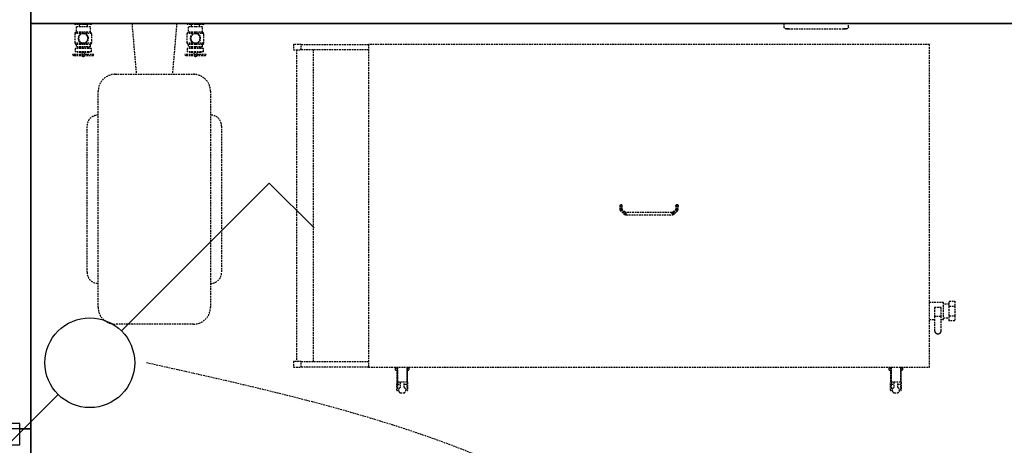
# Model space of a CAD drawing. Extents: x -10619 to 65951, y -4365 to 41699.
# Drawn here: x -8275 to -6520, y 3503 to 4261 of the extents above; entities that cross this region are included whole.
import ezdxf

# ---------------------------------------------------------------- set-up
doc = ezdxf.new("R2010")
doc.units = 0
doc.linetypes.add('EDG-DASH-3', pattern=[4.5, 3, -1.5])
doc.linetypes.add('X-2957-GC$0$EDG-DASH-3', pattern=[4.5, 3, -1.5])
for name, color, linetype in [('LIT-SWITCH', 2, 'EDG-DASH-3'), ('SYM-050', 6, 'CONTINUOUS'), ('SYM-ATT', 2, 'CONTINUOUS'), ('SYM-TEXT', 7, 'CONTINUOUS'), ('X-2957-GC$0$A-DOOR-FRAM', 11, 'CONTINUOUS'), ('X-2957-GC$0$A-GENM', 31, 'X-2957-GC$0$EDG-DASH-3'), ('X-2957-GC$0$A-WALL', 8, 'CONTINUOUS'), ('X-2957-GC$0$E-ELEC-FIXT', 31, 'X-2957-GC$0$EDG-DASH-3'), ('X-2957-GC$0$P-SANR-FIXT', 31, 'X-2957-GC$0$EDG-DASH-3'), ('X-2957-GC$0$RCP', 11, 'CONTINUOUS'), ('X-XREF', 7, 'CONTINUOUS')]:
    doc.layers.add(name, color=color, linetype=linetype)
doc.styles.add('EDG', font='edg.shx', dxfattribs={"width": 0.9})

# ---------------------------------------------------------------- blocks, each defined once
blk = doc.blocks.new('X-2957-GC')
at = {"layer": 'X-2957-GC$0$A-DOOR-FRAM'}
for p, q in [((-8275, 3542), (-8289, 3542)), ((-8275, 3504), (-8275, 3542)), ((-8314, 3504), (-8275, 3504))]:
    blk.add_line(p, q, dxfattribs=at)
at = {"layer": 'X-2957-GC$0$A-GENM'}
for p, q in [((-8075, 4254.5), (-8067.1, 4163.7)), ((-7995, 4254.5), (-8002.9, 4163.7)), ((-7786.9, 4217.1), (-7786.9, 4207.1)), ((-7773, 4217.1), (-7786.9, 4217.1)), ((-7773, 4217.1), (-7653, 4217.1)), ((-7773, 4207.1), (-7773, 4217.1)), ((-6653, 4217.1), (-7653, 4217.1)), ((-7653, 4217.1), (-7653, 3642.1)), ((-6653, 3642.1), (-6653, 4217.1)), ((-7786.9, 4207.1), (-7773, 4207.1)), ((-7781.4, 4207.1), (-7781.4, 3652.1)), ((-7653, 4207.1), (-7773, 4207.1)), ((-7751.4, 3652.1), (-7751.4, 4207.1)), ((-8105, 4163.7), (-7965, 4163.7)), ((-8135, 3748.7), (-8135, 4133.7)), ((-7935, 4133.7), (-7935, 3748.7)), ((-8155, 3811.2), (-8155, 4071.2)), ((-7915, 4071.2), (-7915, 3811.2)), ((-7205, 3929.6), (-7205, 3921.7)), ((-7204.9, 3921.6), (-7198.3, 3915.4)), ((-7203, 3929.6), (-7203, 3922.5)), ((-7203, 3922.5), (-7197, 3916.8)), ((-7195.6, 3918.3), (-7201.1, 3923.4)), ((-7201, 3923.3), (-7201, 3929.6)), ((-7198.3, 3915.4), (-7198.1, 3915.2)), ((-7198.1, 3915.2), (-7197.9, 3915)), ((-7197.9, 3915), (-7197.7, 3914.9)), ((-7197.7, 3914.9), (-7197.5, 3914.7)), ((-7197.5, 3914.7), (-7197.3, 3914.6)), ((-7197.3, 3914.6), (-7197, 3914.4)), ((-7197, 3914.4), (-7196.8, 3914.3)), ((-7195.5, 3918.2), (-7195.6, 3918.3)), ((-7195.6, 3918.3), (-7195.6, 3918.3)), ((-7195.4, 3918.1), (-7195.5, 3918.2)), ((-7195.3, 3918), (-7195.4, 3918.1)), ((-7195.2, 3918), (-7195.3, 3918)), ((-7195.1, 3917.9), (-7195.2, 3918)), ((-7195, 3917.8), (-7195.1, 3917.9)), ((-7194.9, 3917.8), (-7195, 3917.8)), ((-7194.8, 3917.7), (-7194.9, 3917.8)), ((-7194.7, 3917.7), (-7194.8, 3917.7)), ((-7194.5, 3917.7), (-7194.7, 3917.7)), ((-7194.4, 3917.6), (-7194.5, 3917.7)), ((-7194.3, 3917.6), (-7194.4, 3917.6)), ((-7194.2, 3917.5), (-7194.3, 3917.6)), ((-7194.1, 3917.5), (-7194.2, 3917.5)), ((-7193.9, 3917.5), (-7194.1, 3917.5)), ((-7193.8, 3917.5), (-7193.9, 3917.5)), ((-7193.7, 3917.5), (-7193.8, 3917.5)), ((-7193.6, 3917.5), (-7193.7, 3917.5)), ((-7193.4, 3917.5), (-7193.6, 3917.5)), ((-7112.6, 3917.5), (-7193.4, 3917.5)), ((-7112.5, 3917.5), (-7112.6, 3917.5)), ((-7112.4, 3917.5), (-7112.5, 3917.5)), ((-7112.3, 3917.5), (-7112.4, 3917.5)), ((-7112.1, 3917.5), (-7112.3, 3917.5)), ((-7112, 3917.5), (-7112.1, 3917.5)), ((-7111.9, 3917.5), (-7112, 3917.5)), ((-7111.8, 3917.6), (-7111.9, 3917.5)), ((-7111.6, 3917.6), (-7111.8, 3917.6)), ((-7111.5, 3917.6), (-7111.6, 3917.6)), ((-7111.4, 3917.7), (-7111.5, 3917.6)), ((-7111.3, 3917.7), (-7111.4, 3917.7)), ((-7111.2, 3917.8), (-7111.3, 3917.7)), ((-7111.1, 3917.8), (-7111.2, 3917.8)), ((-7111, 3917.9), (-7111.1, 3917.8)), ((-7110.9, 3917.9), (-7111, 3917.9)), ((-7110.8, 3918), (-7110.9, 3917.9)), ((-7110.7, 3918.1), (-7110.8, 3918)), ((-7110.6, 3918.1), (-7110.7, 3918.1)), ((-7110.5, 3918.2), (-7110.6, 3918.1)), ((-7110.4, 3918.3), (-7110.5, 3918.2)), ((-7104.9, 3923.4), (-7110.4, 3918.3)), ((-7109.2, 3914.3), (-7108.9, 3914.5)), ((-7103, 3922.5), (-7109, 3916.8)), ((-7108.9, 3914.5), (-7108.7, 3914.6)), ((-7108.7, 3914.6), (-7108.5, 3914.8)), ((-7108.5, 3914.8), (-7108.2, 3914.9)), ((-7108.2, 3914.9), (-7108, 3915.1)), ((-7108, 3915.1), (-7107.8, 3915.3)), ((-7107.8, 3915.3), (-7107.7, 3915.4)), ((-7107.7, 3915.4), (-7101.1, 3921.6)), ((-7105, 3929.6), (-7105, 3923.3)), ((-7103, 3929.6), (-7103, 3922.5)), ((-7101, 3921.7), (-7101, 3929.6)), ((-7196.8, 3914.3), (-7196.5, 3914.2)), ((-7196.5, 3914.2), (-7196.3, 3914)), ((-7196.3, 3914), (-7196, 3913.9)), ((-7196, 3913.9), (-7195.8, 3913.8)), ((-7195.8, 3913.8), (-7195.5, 3913.8)), ((-7195.5, 3913.8), (-7195.2, 3913.7)), ((-7195.2, 3913.7), (-7195, 3913.6)), ((-7195, 3913.6), (-7194.7, 3913.6)), ((-7194.7, 3913.6), (-7194.4, 3913.5)), ((-7194.4, 3913.5), (-7194.2, 3913.5)), ((-7194.2, 3913.5), (-7193.9, 3913.5)), ((-7193.9, 3913.5), (-7193.6, 3913.5)), ((-7193.6, 3913.5), (-7193.4, 3913.5)), ((-7193.4, 3913.5), (-7112.6, 3913.5)), ((-7112.6, 3913.5), (-7112.3, 3913.5)), ((-7112.3, 3913.5), (-7112, 3913.5)), ((-7112, 3913.5), (-7111.8, 3913.5)), ((-7111.8, 3913.5), (-7111.5, 3913.5)), ((-7111.5, 3913.5), (-7111.2, 3913.6)), ((-7111.2, 3913.6), (-7110.9, 3913.7)), ((-7110.9, 3913.7), (-7110.7, 3913.7)), ((-7110.7, 3913.7), (-7110.4, 3913.8)), ((-7110.4, 3913.8), (-7110.2, 3913.9)), ((-7110.2, 3913.9), (-7109.9, 3914)), ((-7109.9, 3914), (-7109.6, 3914.1)), ((-7109.6, 3914.1), (-7109.4, 3914.2)), ((-7109.4, 3914.2), (-7109.2, 3914.3)), ((-6628, 3757.1), (-6653, 3757.1)), ((-6628, 3727.1), (-6628, 3757.1)), ((-6618, 3750.7), (-6618, 3759.4)), ((-6618, 3759.4), (-6608, 3759.4)), ((-6608, 3759.4), (-6608, 3750.7)), ((-6632, 3748.1), (-6644, 3748.1)), ((-6644, 3748.1), (-6644, 3732.1)), ((-6632, 3732.1), (-6632, 3748.1)), ((-6618, 3754.1), (-6628, 3754.1)), ((-6618, 3733.4), (-6618, 3750.7)), ((-6618, 3750.7), (-6608, 3750.7)), ((-6608, 3750.7), (-6608, 3733.4)), ((-6653, 3727.1), (-6643, 3727.1)), ((-6644, 3732.1), (-6644, 3707.4)), ((-6633, 3732.1), (-6643, 3732.1)), ((-6633, 3727.1), (-6628, 3727.1)), ((-6632, 3707.4), (-6632, 3732.1)), ((-6628, 3730.1), (-6618, 3730.1)), ((-6618, 3724.7), (-6618, 3733.4)), ((-6618, 3733.4), (-6608, 3733.4)), ((-6608, 3724.7), (-6618, 3724.7)), ((-6608, 3733.4), (-6608, 3724.7)), ((-7965, 3718.7), (-8105, 3718.7)), ((-6644, 3707.4), (-6644, 3707.2)), ((-6644, 3707.2), (-6644, 3707)), ((-6644, 3707), (-6643.9, 3706.7)), ((-6643.9, 3706.7), (-6643.9, 3706.5)), ((-6643.9, 3706.5), (-6643.9, 3706.3)), ((-6643.9, 3706.3), (-6643.8, 3706)), ((-6643.8, 3706), (-6643.8, 3705.8)), ((-6643.8, 3705.8), (-6643.7, 3705.6)), ((-6643.7, 3705.6), (-6643.6, 3705.3)), ((-6643.6, 3705.3), (-6643.5, 3705.1)), ((-6643.5, 3705.1), (-6643.4, 3704.9)), ((-6643.4, 3704.9), (-6643.3, 3704.7)), ((-6643.3, 3704.7), (-6643.2, 3704.5)), ((-6643.2, 3704.5), (-6643.1, 3704.3)), ((-6643.1, 3704.3), (-6642.9, 3704.1)), ((-6642.9, 3704.1), (-6642.8, 3703.9)), ((-6642.8, 3703.9), (-6642.7, 3703.7)), ((-6633.4, 3703.6), (-6633.3, 3703.8)), ((-6633.3, 3703.8), (-6633.1, 3704)), ((-6633.1, 3704), (-6633, 3704.2)), ((-6633, 3704.2), (-6632.9, 3704.4)), ((-6632.9, 3704.4), (-6632.8, 3704.6)), ((-6632.8, 3704.6), (-6632.6, 3704.8)), ((-6632.6, 3704.8), (-6632.5, 3705)), ((-6632.5, 3705), (-6632.4, 3705.2)), ((-6632.4, 3705.5), (-6632.3, 3705.7)), ((-6632.4, 3705.2), (-6632.4, 3705.5)), ((-6632.3, 3705.7), (-6632.2, 3705.9)), ((-6632.2, 3706.1), (-6632.1, 3706.4)), ((-6632.2, 3705.9), (-6632.2, 3706.1)), ((-6632.1, 3706.6), (-6632, 3706.8)), ((-6632.1, 3706.4), (-6632.1, 3706.6)), ((-6632, 3707.3), (-6632, 3707.4)), ((-6632, 3707.1), (-6632, 3707.3)), ((-6632, 3706.8), (-6632, 3707.1)), ((-6642.7, 3703.7), (-6642.5, 3703.5)), ((-6642.5, 3703.5), (-6642.3, 3703.3)), ((-6642.3, 3703.3), (-6642.2, 3703.2)), ((-6642.2, 3703.2), (-6642, 3703)), ((-6642, 3703), (-6641.8, 3702.9)), ((-6641.8, 3702.9), (-6641.6, 3702.7)), ((-6641.6, 3702.7), (-6641.4, 3702.6)), ((-6641.4, 3702.6), (-6641.2, 3702.4)), ((-6641.2, 3702.4), (-6641, 3702.3)), ((-6641, 3702.3), (-6640.8, 3702.2)), ((-6640.8, 3702.2), (-6640.6, 3702.1)), ((-6640.6, 3702.1), (-6640.4, 3702)), ((-6640.4, 3702), (-6640.2, 3701.9)), ((-6640.2, 3701.9), (-6639.9, 3701.8)), ((-6639.9, 3701.8), (-6639.7, 3701.8)), ((-6639.7, 3701.8), (-6639.5, 3701.7)), ((-6639.5, 3701.7), (-6639.3, 3701.6)), ((-6639.3, 3701.6), (-6639, 3701.6)), ((-6639, 3701.6), (-6638.8, 3701.6)), ((-6638.8, 3701.6), (-6638.5, 3701.5)), ((-6638.5, 3701.5), (-6638.3, 3701.5)), ((-6638.3, 3701.5), (-6638.1, 3701.5)), ((-6638.1, 3701.5), (-6637.8, 3701.5)), ((-6637.8, 3701.5), (-6637.6, 3701.5)), ((-6637.6, 3701.5), (-6637.4, 3701.5)), ((-6637.4, 3701.5), (-6637.1, 3701.6)), ((-6637.1, 3701.6), (-6636.9, 3701.6)), ((-6636.9, 3701.6), (-6636.6, 3701.7)), ((-6636.6, 3701.7), (-6636.4, 3701.7)), ((-6636.4, 3701.7), (-6636.2, 3701.8)), ((-6636.2, 3701.8), (-6636, 3701.9)), ((-6636, 3701.9), (-6635.7, 3701.9)), ((-6635.7, 3701.9), (-6635.5, 3702)), ((-6635.5, 3702), (-6635.3, 3702.1)), ((-6635.3, 3702.1), (-6635.1, 3702.3)), ((-6635.1, 3702.3), (-6634.9, 3702.4)), ((-6634.9, 3702.4), (-6634.7, 3702.5)), ((-6634.7, 3702.5), (-6634.5, 3702.6)), ((-6634.5, 3702.6), (-6634.3, 3702.8)), ((-6634.3, 3702.8), (-6634.1, 3702.9)), ((-6634.1, 3702.9), (-6633.9, 3703.1)), ((-6633.9, 3703.1), (-6633.8, 3703.3)), ((-6633.8, 3703.3), (-6633.6, 3703.4)), ((-6633.6, 3703.4), (-6633.4, 3703.6)), ((-7786.9, 3652.1), (-7786.9, 3642.1)), ((-7773, 3652.1), (-7786.9, 3652.1)), ((-7773, 3652.1), (-7653, 3652.1)), ((-7773, 3642.1), (-7773, 3652.1)), ((-7786.9, 3642.1), (-7773, 3642.1)), ((-7653, 3642.1), (-7773, 3642.1)), ((-7653, 3642.1), (-6653, 3642.1)), ((-7605, 3640.5), (-7605, 3642.1)), ((-7605, 3637), (-7605, 3640.5)), ((-7602.5, 3640.5), (-7605, 3640.5)), ((-7605, 3637), (-7602.5, 3637)), ((-7602.5, 3642.1), (-7602.5, 3615.3)), ((-7601.6, 3642.1), (-7601.6, 3615.3)), ((-7601.6, 3615.3), (-7601.6, 3642.1)), ((-7584.4, 3615.3), (-7584.4, 3642.1)), ((-7584.4, 3642.1), (-7584.4, 3615.3)), ((-7583.5, 3615.3), (-7583.5, 3642.1)), ((-7581, 3640.5), (-7583.5, 3640.5)), ((-7583.5, 3637), (-7581, 3637)), ((-7581, 3642.1), (-7581, 3640.5)), ((-7581, 3640.5), (-7581, 3637)), ((-6725, 3640.5), (-6725, 3642.1)), ((-6725, 3637), (-6725, 3640.5)), ((-6722.5, 3640.5), (-6725, 3640.5)), ((-6725, 3637), (-6722.5, 3637)), ((-6722.5, 3642.1), (-6722.5, 3615.3)), ((-6721.6, 3642.1), (-6721.6, 3615.3)), ((-6721.6, 3615.3), (-6721.6, 3642.1)), ((-6704.4, 3615.3), (-6704.4, 3642.1)), ((-6704.4, 3642.1), (-6704.4, 3615.3)), ((-6703.5, 3615.3), (-6703.5, 3642.1)), ((-6701, 3640.5), (-6703.5, 3640.5)), ((-6703.5, 3637), (-6701, 3637)), ((-6701, 3642.1), (-6701, 3640.5)), ((-6701, 3640.5), (-6701, 3637)), ((-7602.5, 3601.2), (-7602.5, 3615.3)), ((-7602.5, 3601.2), (-7602.5, 3600.8)), ((-7602.5, 3600.8), (-7601.6, 3600.8)), ((-7584.4, 3615.3), (-7601.6, 3615.3)), ((-7601.6, 3615.3), (-7601.6, 3601.2)), ((-7601.6, 3612.1), (-7596.8, 3612.1)), ((-7601.6, 3600.8), (-7601.6, 3601.2)), ((-7596.8, 3615.3), (-7596.8, 3605.6)), ((-7589.3, 3605.6), (-7589.3, 3615.3)), ((-7589.3, 3612.1), (-7584.4, 3612.1)), ((-7584.4, 3601.2), (-7584.4, 3615.3)), ((-7584.4, 3601.2), (-7584.4, 3600.8)), ((-7584.4, 3600.8), (-7583.5, 3600.8)), ((-7583.5, 3615.3), (-7583.5, 3601.2)), ((-7583.5, 3600.8), (-7583.5, 3601.2)), ((-6722.5, 3601.2), (-6722.5, 3615.3)), ((-6722.5, 3601.2), (-6722.5, 3600.8)), ((-6722.5, 3600.8), (-6721.6, 3600.8)), ((-6704.4, 3615.3), (-6721.6, 3615.3)), ((-6721.6, 3615.3), (-6721.6, 3601.2)), ((-6721.6, 3612.1), (-6716.8, 3612.1)), ((-6721.6, 3600.8), (-6721.6, 3601.2)), ((-6716.8, 3615.3), (-6716.8, 3605.6)), ((-6709.3, 3605.6), (-6709.3, 3615.3)), ((-6709.3, 3612.1), (-6704.4, 3612.1)), ((-6704.4, 3601.2), (-6704.4, 3615.3)), ((-6704.4, 3601.2), (-6704.4, 3600.8)), ((-6704.4, 3600.8), (-6703.5, 3600.8)), ((-6703.5, 3615.3), (-6703.5, 3601.2)), ((-6703.5, 3600.8), (-6703.5, 3601.2)), ((-7596, 3596.3), (-7590.1, 3596.3)), ((-6716, 3596.3), (-6710.1, 3596.3))]:
    blk.add_line(p, q, dxfattribs=at)
for centre, radius, start, end in [((-8105, 4133.7), 30, 90, 180), ((-7965, 4133.7), 30, 0, 90), ((-8135, 4071.2), 20, 90, 180), ((-7935, 4071.2), 20, 0, 90), ((-7203, 3929.6), 2, 0, 180), ((-7203, 3929.6), 2, 180, 0), ((-7103, 3929.6), 2, 0, 180), ((-7103, 3929.6), 2, 180, 0), ((-8135, 3811.2), 20, 180, 270), ((-7935, 3811.2), 20, 270, 0), ((-8105, 3748.7), 30, 180, 270), ((-7965, 3748.7), 30, 270, 0), ((-7594.6, 3601.1), 5, 115.9445, 253.7411), ((-7594.6, 3601.1), 5, 171.0631, 253.7411), ((-7591.5, 3601.1), 5, 286.2589, 64.0555), ((-7591.5, 3601.1), 5, 286.2589, 8.9369), ((-6714.6, 3601.1), 5, 115.9445, 253.7411), ((-6714.6, 3601.1), 5, 171.0631, 253.7411), ((-6711.5, 3601.1), 5, 286.2589, 64.0555), ((-6711.5, 3601.1), 5, 286.2589, 8.9369)]:
    blk.add_arc(centre, radius, start, end, dxfattribs=at)
for centre, start_param, end_param in [((-7193.4, 3920.2), 0.785398, 1.137703), ((-7193.4, 3920.2), 1.218492, 1.570796), ((-7112.6, 3920.2), 1.570796, 1.923101), ((-7112.6, 3920.2), 2.00389, 2.356194)]:
    blk.add_ellipse(centre, major_axis=(-5, 0), ratio=0.939693, start_param=start_param, end_param=end_param, dxfattribs=at)
for points, knots in [([(-7201, 3929.6), (-7201, 3929.7), (-7201, 3930), (-7201.2, 3930.3), (-7201.3, 3930.6), (-7201.4, 3930.8), (-7201.6, 3931), (-7201.8, 3931.2), (-7202.1, 3931.3), (-7202.5, 3931.5), (-7203, 3931.6), (-7203.5, 3931.5), (-7203.9, 3931.3), (-7204.2, 3931.2), (-7204.4, 3931), (-7204.6, 3930.8), (-7204.7, 3930.6), (-7204.9, 3930.3), (-7205, 3930), (-7205, 3929.7), (-7205, 3929.6)], [0, 0, 0, 0, 0.083333, 0.125, 0.166667, 0.208333, 0.25, 0.291667, 0.333333, 0.416667, 0.5, 0.583333, 0.666667, 0.708333, 0.75, 0.791667, 0.833333, 0.875, 0.916667, 1, 1, 1, 1]), ([(-7205, 3929.6), (-7205, 3929.4), (-7205, 3929.1), (-7204.9, 3928.8), (-7204.7, 3928.6), (-7204.6, 3928.3), (-7204.4, 3928.1), (-7204.2, 3928), (-7203.9, 3927.8), (-7203.5, 3927.6), (-7203, 3927.5), (-7202.5, 3927.6), (-7202.1, 3927.8), (-7201.8, 3928), (-7201.6, 3928.1), (-7201.4, 3928.3), (-7201.3, 3928.6), (-7201.2, 3928.8), (-7201, 3929.1), (-7201, 3929.4), (-7201, 3929.6)], [0, 0, 0, 0, 0.083333, 0.125, 0.166667, 0.208333, 0.25, 0.291667, 0.333333, 0.416667, 0.5, 0.583333, 0.666667, 0.708333, 0.75, 0.791667, 0.833333, 0.875, 0.916667, 1, 1, 1, 1]), ([(-7201, 3923.3), (-7201, 3923.4), (-7201.1, 3923.5), (-7201.3, 3923.5), (-7201.6, 3923.6), (-7201.9, 3923.5), (-7202.2, 3923.4), (-7202.5, 3923.4), (-7202.8, 3923.3), (-7203, 3923.2), (-7203.3, 3923.1), (-7203.5, 3923), (-7203.8, 3922.8), (-7204.1, 3922.7), (-7204.4, 3922.4), (-7204.8, 3922.2), (-7205, 3921.9), (-7205, 3921.8), (-7205, 3921.7)], [0, 0, 0, 0, 0.083333, 0.166667, 0.25, 0.333333, 0.375, 0.416667, 0.458333, 0.5, 0.541667, 0.583333, 0.625, 0.666667, 0.75, 0.833333, 0.916667, 1, 1, 1, 1]), ([(-7205, 3921.7), (-7205, 3921.7), (-7205, 3921.6), (-7204.8, 3921.5), (-7204.4, 3921.5), (-7204.1, 3921.5), (-7203.8, 3921.6), (-7203.5, 3921.6), (-7203.3, 3921.7), (-7203, 3921.8), (-7202.8, 3921.9), (-7202.5, 3922.1), (-7202.2, 3922.2), (-7201.9, 3922.4), (-7201.6, 3922.6), (-7201.3, 3922.8), (-7201.1, 3923.1), (-7201, 3923.2), (-7201, 3923.3)], [0, 0, 0, 0, 0.083333, 0.166667, 0.25, 0.333333, 0.375, 0.416667, 0.458333, 0.5, 0.541667, 0.583333, 0.625, 0.666667, 0.75, 0.833333, 0.916667, 1, 1, 1, 1]), ([(-7105, 3929.6), (-7105, 3929.7), (-7105, 3930), (-7104.9, 3930.3), (-7104.7, 3930.6), (-7104.6, 3930.8), (-7104.4, 3931), (-7104.2, 3931.2), (-7103.9, 3931.3), (-7103.5, 3931.5), (-7103, 3931.6), (-7102.5, 3931.5), (-7102.1, 3931.3), (-7101.8, 3931.2), (-7101.6, 3931), (-7101.4, 3930.8), (-7101.3, 3930.6), (-7101.2, 3930.3), (-7101, 3930), (-7101, 3929.7), (-7101, 3929.6)], [0, 0, 0, 0, 0.083333, 0.125, 0.166667, 0.208333, 0.25, 0.291667, 0.333333, 0.416667, 0.5, 0.583333, 0.666667, 0.708333, 0.75, 0.791667, 0.833333, 0.875, 0.916667, 1, 1, 1, 1]), ([(-7101, 3929.6), (-7101, 3929.4), (-7101, 3929.1), (-7101.2, 3928.8), (-7101.3, 3928.6), (-7101.4, 3928.3), (-7101.6, 3928.1), (-7101.8, 3928), (-7102.1, 3927.8), (-7102.5, 3927.6), (-7103, 3927.5), (-7103.5, 3927.6), (-7103.9, 3927.8), (-7104.2, 3928), (-7104.4, 3928.1), (-7104.6, 3928.3), (-7104.7, 3928.6), (-7104.9, 3928.8), (-7105, 3929.1), (-7105, 3929.4), (-7105, 3929.6)], [0, 0, 0, 0, 0.083333, 0.125, 0.166667, 0.208333, 0.25, 0.291667, 0.333333, 0.416667, 0.5, 0.583333, 0.666667, 0.708333, 0.75, 0.791667, 0.833333, 0.875, 0.916667, 1, 1, 1, 1]), ([(-7105, 3923.3), (-7105, 3923.4), (-7105, 3923.5), (-7104.8, 3923.5), (-7104.4, 3923.6), (-7104.1, 3923.5), (-7103.8, 3923.4), (-7103.5, 3923.4), (-7103.3, 3923.3), (-7103, 3923.2), (-7102.8, 3923.1), (-7102.5, 3923), (-7102.2, 3922.8), (-7101.9, 3922.7), (-7101.6, 3922.4), (-7101.3, 3922.2), (-7101.1, 3921.9), (-7101, 3921.8), (-7101, 3921.7)], [0, 0, 0, 0, 0.083333, 0.166667, 0.25, 0.333333, 0.375, 0.416667, 0.458333, 0.5, 0.541667, 0.583333, 0.625, 0.666667, 0.75, 0.833333, 0.916667, 1, 1, 1, 1]), ([(-7101, 3921.7), (-7101, 3921.7), (-7101.1, 3921.6), (-7101.3, 3921.5), (-7101.6, 3921.5), (-7101.9, 3921.5), (-7102.2, 3921.6), (-7102.5, 3921.6), (-7102.8, 3921.7), (-7103, 3921.8), (-7103.3, 3921.9), (-7103.5, 3922.1), (-7103.8, 3922.2), (-7104.1, 3922.4), (-7104.4, 3922.6), (-7104.8, 3922.8), (-7105, 3923.1), (-7105, 3923.2), (-7105, 3923.3)], [0, 0, 0, 0, 0.083333, 0.166667, 0.25, 0.333333, 0.375, 0.416667, 0.458333, 0.5, 0.541667, 0.583333, 0.625, 0.666667, 0.75, 0.833333, 0.916667, 1, 1, 1, 1]), ([(-6643, 3747.1), (-6643.1, 3747.2), (-6643.2, 3747.3), (-6643.4, 3747.4), (-6643.5, 3747.6), (-6643.6, 3747.7), (-6643.7, 3747.8), (-6643.9, 3747.9), (-6644, 3748), (-6644, 3748.1), (-6644, 3748), (-6643.9, 3747.9), (-6643.7, 3747.8), (-6643.6, 3747.7), (-6643.5, 3747.6), (-6643.4, 3747.4), (-6643.2, 3747.3), (-6643.1, 3747.2), (-6643, 3747.1)], [-1, -1, -1, -1, -0.916667, -0.875, -0.833333, -0.791667, -0.729167, -0.666667, -0.583333, -0.5, -0.416667, -0.333333, -0.25, -0.208333, -0.166667, -0.125, -0.083333, 0, 0, 0, 0]), ([(-6633, 3747.1), (-6632.9, 3747.1), (-6632.8, 3747.3), (-6632.6, 3747.4), (-6632.5, 3747.6), (-6632.4, 3747.7), (-6632.3, 3747.8), (-6632.1, 3747.9), (-6632, 3748), (-6632, 3748.1), (-6632, 3748), (-6632.1, 3747.9), (-6632.3, 3747.8), (-6632.4, 3747.7), (-6632.5, 3747.6), (-6632.6, 3747.4), (-6632.8, 3747.3), (-6632.9, 3747.1), (-6633, 3747.1)], [0, 0, 0, 0, 0.083333, 0.125, 0.166667, 0.208333, 0.25, 0.333333, 0.416667, 0.5, 0.583333, 0.666667, 0.729167, 0.791667, 0.833333, 0.875, 0.916667, 1, 1, 1, 1]), ([(-6643, 3732.1), (-6643.2, 3732.1), (-6643.5, 3732.1), (-6643.9, 3732.1), (-6644, 3732.1), (-6643.9, 3732.2), (-6643.7, 3732.2), (-6643.5, 3732.2), (-6643.3, 3732.2), (-6643.1, 3732.2), (-6643, 3732.2)], [0, 0, 0, 0, 0.166667, 0.333333, 0.5, 0.666667, 0.75, 0.833333, 0.916667, 1, 1, 1, 1]), ([(-6633, 3732.1), (-6632.8, 3732.1), (-6632.5, 3732.1), (-6632.1, 3732.1), (-6632, 3732.1), (-6632.1, 3732.2), (-6632.3, 3732.2), (-6632.5, 3732.2), (-6632.8, 3732.2), (-6632.9, 3732.2), (-6633, 3732.2)], [0, 0, 0, 0, 0.166667, 0.333333, 0.5, 0.666667, 0.75, 0.833333, 0.916667, 1, 1, 1, 1])]:
    blk.add_open_spline(points, degree=3, knots=knots, dxfattribs=at)
at = {"layer": 'X-2957-GC$0$A-WALL'}
for p, q in [((-8255, 4359.5), (-8255, 2393)), ((-8255, 4254.5), (-6292.3, 4254.5)), ((-8275, 3532), (-8255, 3532))]:
    blk.add_line(p, q, dxfattribs=at)
at = {"layer": 'X-2957-GC$0$E-ELEC-FIXT'}
for p, q in [((-6912.5, 4254.5), (-6912.5, 4248.5)), ((-6912.4, 4248.3), (-6912.5, 4248.4)), ((-6912.4, 4248.1), (-6912.4, 4248.3)), ((-6912.4, 4247.9), (-6912.4, 4248.1)), ((-6912.4, 4247.8), (-6912.4, 4247.9)), ((-6797.5, 4248.3), (-6797.6, 4248.1)), ((-6797.6, 4248.1), (-6797.6, 4248)), ((-6797.6, 4248), (-6797.6, 4247.8)), ((-6797.5, 4248.5), (-6797.5, 4254.5)), ((-6797.5, 4248.5), (-6797.5, 4248.3)), ((-6912.4, 4247.6), (-6912.4, 4247.8)), ((-6912.3, 4247.5), (-6912.4, 4247.6)), ((-6912.3, 4247.3), (-6912.3, 4247.5)), ((-6912.2, 4247.2), (-6912.3, 4247.3)), ((-6912.2, 4247), (-6912.2, 4247.2)), ((-6912.1, 4246.9), (-6912.2, 4247)), ((-6912.1, 4246.7), (-6912.1, 4246.9)), ((-6912, 4246.6), (-6912.1, 4246.7)), ((-6911.1, 4245.5), (-6911.2, 4245.6)), ((-6911, 4245.4), (-6911.1, 4245.5)), ((-6910.8, 4245.3), (-6911, 4245.4)), ((-6910.7, 4245.2), (-6910.8, 4245.3)), ((-6910.6, 4245.1), (-6910.7, 4245.2)), ((-6910.4, 4245), (-6910.6, 4245.1)), ((-6910.3, 4244.9), (-6910.4, 4245)), ((-6910.2, 4244.8), (-6910.3, 4244.9)), ((-6910, 4244.8), (-6910.2, 4244.8)), ((-6909.9, 4244.7), (-6910, 4244.8)), ((-6909.7, 4244.7), (-6909.9, 4244.7)), ((-6909.6, 4244.6), (-6909.7, 4244.7)), ((-6909.4, 4244.6), (-6909.6, 4244.6)), ((-6909.2, 4244.5), (-6909.4, 4244.6)), ((-6909.1, 4244.5), (-6909.2, 4244.5)), ((-6908.9, 4244.5), (-6909.1, 4244.5)), ((-6908.8, 4244.5), (-6908.9, 4244.5)), ((-6908.6, 4244.5), (-6908.8, 4244.5)), ((-6908.5, 4244.5), (-6908.6, 4244.5)), ((-6908.4, 4244.5), (-6908.5, 4244.5)), ((-6908.5, 4244.5), (-6908.4, 4244.5)), ((-6908.3, 4244.5), (-6908.4, 4244.5)), ((-6908.4, 4244.5), (-6908.4, 4244.5)), ((-6908.4, 4244.5), (-6908.4, 4244.5)), ((-6908.4, 4244.5), (-6908.4, 4244.5)), ((-6908.4, 4244.5), (-6908.4, 4244.5)), ((-6908.4, 4244.5), (-6908.4, 4244.5)), ((-6908.4, 4244.5), (-6908.4, 4244.5)), ((-6908.4, 4244.5), (-6908.4, 4244.5)), ((-6908.4, 4244.5), (-6908.4, 4244.5)), ((-6908.4, 4244.5), (-6908.3, 4244.5)), ((-6908.2, 4244.5), (-6908.3, 4244.5)), ((-6908.3, 4244.5), (-6908.3, 4244.5)), ((-6908.3, 4244.5), (-6908.3, 4244.5)), ((-6908.3, 4244.5), (-6908.2, 4244.5)), ((-6908.1, 4244.5), (-6908.2, 4244.5)), ((-6908.2, 4244.5), (-6908.2, 4244.5)), ((-6908.2, 4244.5), (-6908.2, 4244.5)), ((-6908.2, 4244.5), (-6908.1, 4244.5)), ((-6908, 4244.5), (-6908.1, 4244.5)), ((-6908.1, 4244.5), (-6908, 4244.5)), ((-6907.9, 4244.5), (-6908, 4244.5)), ((-6908, 4244.5), (-6908, 4244.5)), ((-6908, 4244.5), (-6907.9, 4244.5)), ((-6907.8, 4244.5), (-6907.9, 4244.5)), ((-6907.9, 4244.5), (-6907.8, 4244.5)), ((-6907.7, 4244.5), (-6907.8, 4244.5)), ((-6907.8, 4244.5), (-6907.8, 4244.5)), ((-6907.8, 4244.5), (-6907.7, 4244.5)), ((-6907.6, 4244.5), (-6907.7, 4244.5)), ((-6907.7, 4244.5), (-6907.6, 4244.5)), ((-6907.4, 4244.5), (-6907.6, 4244.5)), ((-6907.6, 4244.5), (-6907.5, 4244.5)), ((-6907.5, 4244.5), (-6907.4, 4244.5)), ((-6907.3, 4244.5), (-6907.4, 4244.5)), ((-6907.4, 4244.5), (-6907.2, 4244.5)), ((-6907.2, 4244.5), (-6907.3, 4244.5)), ((-6907.1, 4244.5), (-6907.2, 4244.5)), ((-6907.2, 4244.5), (-6907.1, 4244.5)), ((-6907, 4244.5), (-6907.1, 4244.5)), ((-6907.1, 4244.5), (-6907, 4244.5)), ((-6906.8, 4244.5), (-6907, 4244.5)), ((-6907, 4244.5), (-6906.9, 4244.5)), ((-6906.9, 4244.5), (-6906.7, 4244.5)), ((-6906.7, 4244.5), (-6906.8, 4244.5)), ((-6906.5, 4244.5), (-6906.7, 4244.5)), ((-6906.7, 4244.5), (-6906.6, 4244.5)), ((-6906.6, 4244.5), (-6906.4, 4244.5)), ((-6906.4, 4244.5), (-6906.5, 4244.5)), ((-6906.2, 4244.5), (-6906.4, 4244.5)), ((-6906.4, 4244.5), (-6906.3, 4244.5)), ((-6906.3, 4244.5), (-6906.1, 4244.5)), ((-6906.1, 4244.5), (-6906.2, 4244.5)), ((-6905.9, 4244.5), (-6906.1, 4244.5)), ((-6906.1, 4244.5), (-6906, 4244.5)), ((-6906, 4244.5), (-6905.8, 4244.5)), ((-6905.8, 4244.5), (-6905.9, 4244.5)), ((-6905.6, 4244.5), (-6905.8, 4244.5)), ((-6905.8, 4244.5), (-6905.6, 4244.5)), ((-6905.4, 4244.5), (-6905.6, 4244.5)), ((-6905.6, 4244.5), (-6905.5, 4244.5)), ((-6905.5, 4244.5), (-6905.3, 4244.5)), ((-6905.3, 4244.5), (-6905.4, 4244.5)), ((-6905.1, 4244.5), (-6905.3, 4244.5)), ((-6905.3, 4244.5), (-6905.1, 4244.5)), ((-6904.9, 4244.5), (-6905.1, 4244.5)), ((-6905.1, 4244.5), (-6905, 4244.5)), ((-6905, 4244.5), (-6904.8, 4244.5)), ((-6904.8, 4244.5), (-6904.9, 4244.5)), ((-6904.6, 4244.5), (-6904.8, 4244.5)), ((-6904.8, 4244.5), (-6904.6, 4244.5)), ((-6904.4, 4244.5), (-6904.6, 4244.5)), ((-6904.6, 4244.5), (-6904.5, 4244.5)), ((-6904.5, 4244.5), (-6904.3, 4244.5)), ((-6904.2, 4244.5), (-6904.4, 4244.5)), ((-6904.3, 4244.5), (-6904.1, 4244.5)), ((-6904.1, 4244.5), (-6904.2, 4244.5)), ((-6904.1, 4244.5), (-6904.1, 4244.5)), ((-6904.1, 4244.5), (-6805.9, 4244.5)), ((-6805.7, 4244.5), (-6805.9, 4244.5)), ((-6805.9, 4244.5), (-6805.8, 4244.5)), ((-6805.8, 4244.5), (-6805.6, 4244.5)), ((-6805.5, 4244.5), (-6805.7, 4244.5)), ((-6805.6, 4244.5), (-6805.4, 4244.5)), ((-6805.4, 4244.5), (-6805.5, 4244.5)), ((-6805.2, 4244.5), (-6805.4, 4244.5)), ((-6805.4, 4244.5), (-6805.2, 4244.5)), ((-6805, 4244.5), (-6805.2, 4244.5)), ((-6805.2, 4244.5), (-6805.1, 4244.5)), ((-6805.1, 4244.5), (-6804.9, 4244.5)), ((-6804.9, 4244.5), (-6805, 4244.5)), ((-6804.7, 4244.5), (-6804.9, 4244.5)), ((-6804.9, 4244.5), (-6804.7, 4244.5)), ((-6804.5, 4244.5), (-6804.7, 4244.5)), ((-6804.7, 4244.5), (-6804.6, 4244.5)), ((-6804.6, 4244.5), (-6804.4, 4244.5)), ((-6804.4, 4244.5), (-6804.5, 4244.5)), ((-6804.2, 4244.5), (-6804.4, 4244.5)), ((-6804.4, 4244.5), (-6804.2, 4244.5)), ((-6804, 4244.5), (-6804.2, 4244.5)), ((-6804.2, 4244.5), (-6804.1, 4244.5)), ((-6804.1, 4244.5), (-6803.9, 4244.5)), ((-6803.9, 4244.5), (-6804, 4244.5)), ((-6803.7, 4244.5), (-6803.9, 4244.5)), ((-6803.9, 4244.5), (-6803.8, 4244.5)), ((-6803.8, 4244.5), (-6803.6, 4244.5)), ((-6803.6, 4244.5), (-6803.7, 4244.5)), ((-6803.4, 4244.5), (-6803.6, 4244.5)), ((-6803.6, 4244.5), (-6803.5, 4244.5)), ((-6803.5, 4244.5), (-6803.3, 4244.5)), ((-6803.3, 4244.5), (-6803.4, 4244.5)), ((-6803.1, 4244.5), (-6803.3, 4244.5)), ((-6803.3, 4244.5), (-6803.2, 4244.5)), ((-6803.2, 4244.5), (-6803, 4244.5)), ((-6803, 4244.5), (-6803.1, 4244.5)), ((-6802.9, 4244.5), (-6803, 4244.5)), ((-6803, 4244.5), (-6802.9, 4244.5)), ((-6802.8, 4244.5), (-6802.9, 4244.5)), ((-6802.9, 4244.5), (-6802.8, 4244.5)), ((-6802.6, 4244.5), (-6802.8, 4244.5)), ((-6802.8, 4244.5), (-6802.7, 4244.5)), ((-6802.7, 4244.5), (-6802.6, 4244.5)), ((-6802.5, 4244.5), (-6802.6, 4244.5)), ((-6802.6, 4244.5), (-6802.4, 4244.5)), ((-6802.4, 4244.5), (-6802.5, 4244.5)), ((-6802.3, 4244.5), (-6802.4, 4244.5)), ((-6802.4, 4244.5), (-6802.3, 4244.5)), ((-6802.2, 4244.5), (-6802.3, 4244.5)), ((-6802.3, 4244.5), (-6802.2, 4244.5)), ((-6802.1, 4244.5), (-6802.2, 4244.5)), ((-6802.2, 4244.5), (-6802.2, 4244.5)), ((-6802.2, 4244.5), (-6802.1, 4244.5)), ((-6802, 4244.5), (-6802.1, 4244.5)), ((-6802.1, 4244.5), (-6802, 4244.5)), ((-6801.9, 4244.5), (-6802, 4244.5)), ((-6802, 4244.5), (-6802, 4244.5)), ((-6802, 4244.5), (-6801.9, 4244.5)), ((-6801.8, 4244.5), (-6801.9, 4244.5)), ((-6801.9, 4244.5), (-6801.8, 4244.5)), ((-6801.7, 4244.5), (-6801.8, 4244.5)), ((-6801.8, 4244.5), (-6801.8, 4244.5)), ((-6801.8, 4244.5), (-6801.8, 4244.5)), ((-6801.8, 4244.5), (-6801.7, 4244.5)), ((-6801.6, 4244.5), (-6801.7, 4244.5)), ((-6801.7, 4244.5), (-6801.7, 4244.5)), ((-6801.7, 4244.5), (-6801.7, 4244.5)), ((-6801.7, 4244.5), (-6801.6, 4244.5)), ((-6801.5, 4244.5), (-6801.6, 4244.5)), ((-6801.6, 4244.5), (-6801.6, 4244.5)), ((-6801.6, 4244.5), (-6801.6, 4244.5)), ((-6801.6, 4244.5), (-6801.6, 4244.5)), ((-6801.6, 4244.5), (-6801.6, 4244.5)), ((-6801.6, 4244.5), (-6801.6, 4244.5)), ((-6801.6, 4244.5), (-6801.6, 4244.5)), ((-6801.6, 4244.5), (-6801.6, 4244.5)), ((-6801.6, 4244.5), (-6801.5, 4244.5)), ((-6801.3, 4244.5), (-6801.5, 4244.5)), ((-6801.5, 4244.5), (-6801.5, 4244.5)), ((-6801.5, 4244.5), (-6801.5, 4244.5)), ((-6801.2, 4244.5), (-6801.3, 4244.5)), ((-6801, 4244.5), (-6801.2, 4244.5)), ((-6800.9, 4244.5), (-6801, 4244.5)), ((-6800.7, 4244.6), (-6800.9, 4244.5)), ((-6800.6, 4244.6), (-6800.7, 4244.6)), ((-6800.4, 4244.6), (-6800.6, 4244.6)), ((-6800.2, 4244.7), (-6800.4, 4244.6)), ((-6800.1, 4244.7), (-6800.2, 4244.7)), ((-6799.9, 4244.8), (-6800.1, 4244.7)), ((-6799.8, 4244.9), (-6799.9, 4244.8)), ((-6799.7, 4244.9), (-6799.8, 4244.9)), ((-6799.5, 4245), (-6799.7, 4244.9)), ((-6799.4, 4245.1), (-6799.5, 4245)), ((-6799.3, 4245.2), (-6799.4, 4245.1)), ((-6799.1, 4245.3), (-6799.3, 4245.2)), ((-6799, 4245.4), (-6799.1, 4245.3)), ((-6798.9, 4245.5), (-6799, 4245.4)), ((-6798.8, 4245.6), (-6798.9, 4245.5)), ((-6797.9, 4246.8), (-6798, 4246.6)), ((-6797.8, 4247.1), (-6797.9, 4246.9)), ((-6797.9, 4246.9), (-6797.9, 4246.8)), ((-6797.7, 4247.2), (-6797.8, 4247.1)), ((-6797.6, 4247.7), (-6797.7, 4247.5)), ((-6797.7, 4247.5), (-6797.7, 4247.4)), ((-6797.7, 4247.4), (-6797.7, 4247.2)), ((-6797.6, 4247.8), (-6797.6, 4247.7))]:
    blk.add_line(p, q, dxfattribs=at)
at = {"layer": 'X-2957-GC$0$P-SANR-FIXT'}
for p, q in [((-8177.8, 4254.5), (-8175.7, 4252.4)), ((-8161.7, 4252.4), (-8175.7, 4252.4)), ((-8174.5, 4248.2), (-8174.5, 4238.9)), ((-8161.7, 4248.2), (-8174.5, 4248.2)), ((-8169.2, 4252.4), (-8169.2, 4248.2)), ((-8147.7, 4252.4), (-8161.7, 4252.4)), ((-8154.2, 4252.4), (-8161.7, 4252.4)), ((-8148.9, 4248.2), (-8161.7, 4248.2)), ((-8154.2, 4248.2), (-8154.2, 4252.4)), ((-8148.9, 4238.9), (-8148.9, 4248.2)), ((-8147.7, 4252.4), (-8145.6, 4254.5)), ((-7977.8, 4254.5), (-7975.7, 4252.4)), ((-7961.7, 4252.4), (-7975.7, 4252.4)), ((-7974.5, 4248.2), (-7974.5, 4238.9)), ((-7961.7, 4248.2), (-7974.5, 4248.2)), ((-7969.2, 4252.4), (-7969.2, 4248.2)), ((-7947.7, 4252.4), (-7961.7, 4252.4)), ((-7954.2, 4252.4), (-7961.7, 4252.4)), ((-7948.9, 4248.2), (-7961.7, 4248.2)), ((-7954.2, 4248.2), (-7954.2, 4252.4)), ((-7948.9, 4238.9), (-7948.9, 4248.2)), ((-7947.7, 4252.4), (-7945.6, 4254.5)), ((-8174.5, 4238.9), (-8176.8, 4236.5)), ((-8176.8, 4236.5), (-8176.8, 4219)), ((-8161.7, 4236.5), (-8176.8, 4236.5)), ((-8161.7, 4238.9), (-8174.5, 4238.9)), ((-8148.9, 4238.9), (-8161.7, 4238.9)), ((-8146.5, 4236.5), (-8161.7, 4236.5)), ((-8146.5, 4236.5), (-8148.9, 4238.9)), ((-8146.5, 4219), (-8146.5, 4236.5)), ((-7974.5, 4238.9), (-7976.8, 4236.5)), ((-7976.8, 4236.5), (-7976.8, 4219)), ((-7961.7, 4236.5), (-7976.8, 4236.5)), ((-7961.7, 4238.9), (-7974.5, 4238.9)), ((-7948.9, 4238.9), (-7961.7, 4238.9)), ((-7946.5, 4236.5), (-7961.7, 4236.5)), ((-7946.5, 4236.5), (-7948.9, 4238.9)), ((-7946.5, 4219), (-7946.5, 4236.5)), ((-8176.8, 4219), (-8174.5, 4216.6)), ((-8161.7, 4219), (-8176.8, 4219)), ((-8174.5, 4216.6), (-8174.5, 4212.9)), ((-8161.7, 4216.6), (-8174.5, 4216.6)), ((-8161.7, 4212.9), (-8174.5, 4212.9)), ((-8171.5, 4212.9), (-8171.5, 4210.4)), ((-8146.5, 4219), (-8161.7, 4219)), ((-8148.9, 4216.6), (-8161.7, 4216.6)), ((-8148.9, 4212.9), (-8161.7, 4212.9)), ((-8151.9, 4210.4), (-8151.9, 4212.9)), ((-8148.9, 4216.6), (-8146.5, 4219)), ((-8148.9, 4212.9), (-8148.9, 4216.6)), ((-7976.8, 4219), (-7974.5, 4216.6)), ((-7961.7, 4219), (-7976.8, 4219)), ((-7974.5, 4216.6), (-7974.5, 4212.9)), ((-7961.7, 4216.6), (-7974.5, 4216.6)), ((-7961.7, 4212.9), (-7974.5, 4212.9)), ((-7971.5, 4212.9), (-7971.5, 4210.4)), ((-7946.5, 4219), (-7961.7, 4219)), ((-7948.9, 4216.6), (-7961.7, 4216.6)), ((-7948.9, 4212.9), (-7961.7, 4212.9)), ((-7951.9, 4210.4), (-7951.9, 4212.9)), ((-7948.9, 4216.6), (-7946.5, 4219)), ((-7948.9, 4212.9), (-7948.9, 4216.6)), ((-8180.8, 4198.9), (-8179.2, 4196.7)), ((-8161.7, 4198.9), (-8180.8, 4198.9)), ((-8161.7, 4196.7), (-8179.2, 4196.7)), ((-8176.2, 4209.4), (-8176.2, 4203.5)), ((-8161.7, 4209.4), (-8176.2, 4209.4)), ((-8161.7, 4203.5), (-8176.2, 4203.5)), ((-8171.5, 4210.4), (-8172.6, 4209.4)), ((-8172.6, 4203.5), (-8171.5, 4202.5)), ((-8161.7, 4210.4), (-8171.5, 4210.4)), ((-8161.7, 4202.5), (-8171.5, 4202.5)), ((-8164.5, 4202.5), (-8164.5, 4200.6)), ((-8161.7, 4202.5), (-8164.5, 4202.5)), ((-8164.5, 4200.6), (-8164.5, 4198.9)), ((-8163.4, 4196.6), (-8163.4, 4196.7)), ((-8163.4, 4196.7), (-8163.4, 4196.7)), ((-8163.4, 4196.5), (-8163.4, 4196.6)), ((-8163.4, 4196.4), (-8163.4, 4196.5)), ((-8163.4, 4196.5), (-8163.4, 4196.5)), ((-8163.3, 4196.3), (-8163.4, 4196.4)), ((-8163.3, 4196.2), (-8163.3, 4196.3)), ((-8163.3, 4196.3), (-8163.3, 4196.3)), ((-8163.3, 4196.1), (-8163.3, 4196.2)), ((-8163.2, 4196), (-8163.3, 4196.1)), ((-8163.3, 4196.1), (-8163.3, 4196.1)), ((-8163.2, 4195.9), (-8163.2, 4196)), ((-8163.1, 4195.8), (-8163.2, 4195.9)), ((-8163.2, 4195.9), (-8163.2, 4195.9)), ((-8163, 4195.7), (-8163.1, 4195.8)), ((-8163.1, 4195.8), (-8163.1, 4195.8)), ((-8163, 4195.6), (-8163, 4195.7)), ((-8163, 4195.7), (-8163, 4195.7)), ((-8162.9, 4195.6), (-8163, 4195.6)), ((-8162.9, 4195.5), (-8162.9, 4195.6)), ((-8162.8, 4195.5), (-8162.9, 4195.5)), ((-8162.8, 4195.4), (-8162.8, 4195.5)), ((-8162.7, 4195.4), (-8162.8, 4195.4)), ((-8162.7, 4195.3), (-8162.7, 4195.4)), ((-8162.6, 4195.3), (-8162.7, 4195.3)), ((-8162.5, 4195.3), (-8162.6, 4195.3)), ((-8162.5, 4195.2), (-8162.5, 4195.3)), ((-8162.4, 4195.2), (-8162.5, 4195.2)), ((-8151.9, 4210.4), (-8161.7, 4210.4)), ((-8147.2, 4209.4), (-8161.7, 4209.4)), ((-8147.2, 4203.5), (-8161.7, 4203.5)), ((-8151.9, 4202.5), (-8161.7, 4202.5)), ((-8142.6, 4198.9), (-8161.7, 4198.9)), ((-8144.1, 4196.7), (-8161.7, 4196.7)), ((-8160.8, 4195.3), (-8160.9, 4195.2)), ((-8160.9, 4195.2), (-8160.9, 4195.2)), ((-8160.7, 4195.3), (-8160.8, 4195.3)), ((-8160.8, 4195.3), (-8160.8, 4195.3)), ((-8160.6, 4195.4), (-8160.7, 4195.4)), ((-8160.7, 4195.4), (-8160.7, 4195.3)), ((-8160.5, 4195.5), (-8160.6, 4195.4)), ((-8160.4, 4195.6), (-8160.5, 4195.6)), ((-8160.5, 4195.6), (-8160.5, 4195.5)), ((-8160.5, 4195.5), (-8160.5, 4195.5)), ((-8160.3, 4195.7), (-8160.4, 4195.7)), ((-8160.4, 4195.7), (-8160.4, 4195.6)), ((-8160.2, 4195.8), (-8160.3, 4195.8)), ((-8160.3, 4195.8), (-8160.3, 4195.7)), ((-8160.1, 4196), (-8160.2, 4196)), ((-8160.2, 4196), (-8160.2, 4195.9)), ((-8160.2, 4195.9), (-8160.2, 4195.8)), ((-8160, 4196.3), (-8160.1, 4196.2)), ((-8160.1, 4196.2), (-8160.1, 4196.1)), ((-8160.1, 4196.1), (-8160.1, 4196.1)), ((-8160.1, 4196.1), (-8160.1, 4196)), ((-8160, 4196.7), (-8160, 4196.6)), ((-8160, 4196.6), (-8160, 4196.5)), ((-8160, 4196.5), (-8160, 4196.5)), ((-8160, 4196.5), (-8160, 4196.4)), ((-8160, 4196.4), (-8160, 4196.3)), ((-8160, 4196.3), (-8160, 4196.3)), ((-8158.9, 4200.6), (-8158.9, 4202.5)), ((-8158.9, 4198.9), (-8158.9, 4200.6)), ((-8154.4, 4198.9), (-8156.9, 4198.9)), ((-8150.8, 4209.4), (-8151.9, 4210.4)), ((-8151.9, 4202.5), (-8150.8, 4203.5)), ((-8147.2, 4203.5), (-8147.2, 4209.4)), ((-8144.1, 4196.7), (-8142.6, 4198.9)), ((-7980.8, 4198.9), (-7979.2, 4196.7)), ((-7961.7, 4198.9), (-7980.8, 4198.9)), ((-7961.7, 4196.7), (-7979.2, 4196.7)), ((-7976.2, 4209.4), (-7976.2, 4203.5)), ((-7961.7, 4209.4), (-7976.2, 4209.4)), ((-7961.7, 4203.5), (-7976.2, 4203.5)), ((-7971.5, 4210.4), (-7972.6, 4209.4)), ((-7972.6, 4203.5), (-7971.5, 4202.5)), ((-7961.7, 4210.4), (-7971.5, 4210.4)), ((-7961.7, 4202.5), (-7971.5, 4202.5)), ((-7964.5, 4202.5), (-7964.5, 4200.6)), ((-7961.7, 4202.5), (-7964.5, 4202.5)), ((-7964.5, 4200.6), (-7964.5, 4198.9)), ((-7963.4, 4196.6), (-7963.4, 4196.7)), ((-7963.4, 4196.7), (-7963.4, 4196.7)), ((-7963.4, 4196.5), (-7963.4, 4196.6)), ((-7963.4, 4196.4), (-7963.4, 4196.5)), ((-7963.4, 4196.5), (-7963.4, 4196.5)), ((-7963.3, 4196.3), (-7963.4, 4196.4)), ((-7963.3, 4196.2), (-7963.3, 4196.3)), ((-7963.3, 4196.3), (-7963.3, 4196.3)), ((-7963.3, 4196.1), (-7963.3, 4196.2)), ((-7963.2, 4196), (-7963.3, 4196.1)), ((-7963.3, 4196.1), (-7963.3, 4196.1)), ((-7963.2, 4195.9), (-7963.2, 4196)), ((-7963.1, 4195.8), (-7963.2, 4195.9)), ((-7963.2, 4195.9), (-7963.2, 4195.9)), ((-7963, 4195.7), (-7963.1, 4195.8)), ((-7963.1, 4195.8), (-7963.1, 4195.8)), ((-7963, 4195.6), (-7963, 4195.7)), ((-7963, 4195.7), (-7963, 4195.7)), ((-7962.9, 4195.6), (-7963, 4195.6)), ((-7962.9, 4195.5), (-7962.9, 4195.6)), ((-7962.8, 4195.5), (-7962.9, 4195.5)), ((-7962.8, 4195.4), (-7962.8, 4195.5)), ((-7962.7, 4195.4), (-7962.8, 4195.4)), ((-7962.7, 4195.3), (-7962.7, 4195.4)), ((-7962.6, 4195.3), (-7962.7, 4195.3)), ((-7962.5, 4195.3), (-7962.6, 4195.3)), ((-7962.5, 4195.2), (-7962.5, 4195.3)), ((-7962.4, 4195.2), (-7962.5, 4195.2)), ((-7951.9, 4210.4), (-7961.7, 4210.4)), ((-7947.2, 4209.4), (-7961.7, 4209.4)), ((-7947.2, 4203.5), (-7961.7, 4203.5)), ((-7951.9, 4202.5), (-7961.7, 4202.5)), ((-7942.6, 4198.9), (-7961.7, 4198.9)), ((-7944.1, 4196.7), (-7961.7, 4196.7)), ((-7960.8, 4195.3), (-7960.9, 4195.2)), ((-7960.9, 4195.2), (-7960.9, 4195.2)), ((-7960.7, 4195.3), (-7960.8, 4195.3)), ((-7960.8, 4195.3), (-7960.8, 4195.3)), ((-7960.6, 4195.4), (-7960.7, 4195.4)), ((-7960.7, 4195.4), (-7960.7, 4195.3)), ((-7960.5, 4195.5), (-7960.6, 4195.4)), ((-7960.4, 4195.6), (-7960.5, 4195.6)), ((-7960.5, 4195.6), (-7960.5, 4195.5)), ((-7960.5, 4195.5), (-7960.5, 4195.5)), ((-7960.3, 4195.7), (-7960.4, 4195.7)), ((-7960.4, 4195.7), (-7960.4, 4195.6)), ((-7960.2, 4195.8), (-7960.3, 4195.8)), ((-7960.3, 4195.8), (-7960.3, 4195.7)), ((-7960.1, 4196), (-7960.2, 4196)), ((-7960.2, 4196), (-7960.2, 4195.9)), ((-7960.2, 4195.9), (-7960.2, 4195.8)), ((-7960, 4196.3), (-7960.1, 4196.2)), ((-7960.1, 4196.2), (-7960.1, 4196.1)), ((-7960.1, 4196.1), (-7960.1, 4196.1)), ((-7960.1, 4196.1), (-7960.1, 4196)), ((-7960, 4196.7), (-7960, 4196.6)), ((-7960, 4196.6), (-7960, 4196.5)), ((-7960, 4196.5), (-7960, 4196.5)), ((-7960, 4196.5), (-7960, 4196.4)), ((-7960, 4196.4), (-7960, 4196.3)), ((-7960, 4196.3), (-7960, 4196.3)), ((-7958.9, 4200.6), (-7958.9, 4202.5)), ((-7958.9, 4198.9), (-7958.9, 4200.6)), ((-7954.4, 4198.9), (-7956.9, 4198.9)), ((-7950.8, 4209.4), (-7951.9, 4210.4)), ((-7951.9, 4202.5), (-7950.8, 4203.5)), ((-7947.2, 4203.5), (-7947.2, 4209.4)), ((-7944.1, 4196.7), (-7942.6, 4198.9)), ((-8162.3, 4195.1), (-8162.4, 4195.2)), ((-8162.4, 4195.2), (-8162.4, 4195.2)), ((-8162.2, 4195.1), (-8162.3, 4195.1)), ((-8162.1, 4195.1), (-8162.2, 4195.1)), ((-8162.2, 4195.1), (-8162.2, 4195.1)), ((-8162, 4195.1), (-8162.1, 4195.1)), ((-8161.9, 4195), (-8162, 4195.1)), ((-8162, 4195.1), (-8162, 4195.1)), ((-8161.8, 4195), (-8161.9, 4195)), ((-8161.7, 4195), (-8161.8, 4195)), ((-8161.8, 4195), (-8161.8, 4195)), ((-8161.6, 4195), (-8161.7, 4195)), ((-8161.7, 4195), (-8161.7, 4195)), ((-8161.5, 4195), (-8161.6, 4195)), ((-8161.4, 4195.1), (-8161.5, 4195)), ((-8161.5, 4195), (-8161.5, 4195)), ((-8161.3, 4195.1), (-8161.4, 4195.1)), ((-8161.2, 4195.1), (-8161.3, 4195.1)), ((-8161.3, 4195.1), (-8161.3, 4195.1)), ((-8161.1, 4195.1), (-8161.2, 4195.1)), ((-8161, 4195.2), (-8161.1, 4195.1)), ((-8161.1, 4195.1), (-8161.1, 4195.1)), ((-8160.9, 4195.2), (-8161, 4195.2)), ((-7962.3, 4195.1), (-7962.4, 4195.2)), ((-7962.4, 4195.2), (-7962.4, 4195.2)), ((-7962.2, 4195.1), (-7962.3, 4195.1)), ((-7962.1, 4195.1), (-7962.2, 4195.1)), ((-7962.2, 4195.1), (-7962.2, 4195.1)), ((-7962, 4195.1), (-7962.1, 4195.1)), ((-7961.9, 4195), (-7962, 4195.1)), ((-7962, 4195.1), (-7962, 4195.1)), ((-7961.8, 4195), (-7961.9, 4195)), ((-7961.7, 4195), (-7961.8, 4195)), ((-7961.8, 4195), (-7961.8, 4195)), ((-7961.6, 4195), (-7961.7, 4195)), ((-7961.7, 4195), (-7961.7, 4195)), ((-7961.5, 4195), (-7961.6, 4195)), ((-7961.4, 4195.1), (-7961.5, 4195)), ((-7961.5, 4195), (-7961.5, 4195)), ((-7961.3, 4195.1), (-7961.4, 4195.1)), ((-7961.2, 4195.1), (-7961.3, 4195.1)), ((-7961.3, 4195.1), (-7961.3, 4195.1)), ((-7961.1, 4195.1), (-7961.2, 4195.1)), ((-7961, 4195.2), (-7961.1, 4195.1)), ((-7961.1, 4195.1), (-7961.1, 4195.1)), ((-7960.9, 4195.2), (-7961, 4195.2))]:
    blk.add_line(p, q, dxfattribs=at)
for centre, radius, start, end in [((-8161.7, 4227.8), 9.19, 90, 270), ((-8161.7, 4227.8), 9.19, 90, 270), ((-8161.7, 4227.8), 8.3, 90, 270), ((-8161.7, 4227.8), 9.19, 270, 90), ((-8161.7, 4227.8), 9.19, 270, 90), ((-8161.7, 4227.8), 8.3, 270, 90), ((-7961.7, 4227.8), 9.19, 90, 270), ((-7961.7, 4227.8), 9.19, 90, 270), ((-7961.7, 4227.8), 8.3, 90, 270), ((-7961.7, 4227.8), 9.19, 270, 90), ((-7961.7, 4227.8), 9.19, 270, 90), ((-7961.7, 4227.8), 8.3, 270, 90)]:
    blk.add_arc(centre, radius, start, end, dxfattribs=at)
at = {"layer": 'X-2957-GC$0$RCP'}
for p, q in [((-8255, 190), (-8255, 6910)), ((-6292.3, 4254.5), (-8255, 4254.5)), ((-8255, 3532), (-8445, 3532))]:
    blk.add_line(p, q, dxfattribs=at)
blk = doc.blocks.new('SW-2WAY')
at = {"layer": 'SYM-050', "color": 0, "linetype": 'ByBlock'}
for points in [[(56.6, 56.6), (320, 320), (400, 240)], [(-56.6, -56.6), (-320, -320), (-400, -240)]]:
    blk.add_lwpolyline(points, dxfattribs=at)
blk.add_circle((0, 0), 80, dxfattribs=at)
at = {"layer": 'SYM-ATT', "linetype": 'ByBlock', "style": 'EDG', "width": 0.9}
for tag, p in [('CHAN', (250, 1050)), ('MOUNT', (250, 750)), ('TYPE', (250, 450))]:
    blk.add_attdef(tag, p, '', height=200, dxfattribs=at)
at = {"layer": 'SYM-ATT', "color": 255, "linetype": 'ByBlock', "style": 'EDG', "width": 0.9}
for tag, flags in [('RATING', 3), ('EQUIP', 3), ('NAME', 3), ('ID', 9)]:
    blk.add_attdef(tag, (0, 0), '', height=200, dxfattribs=dict(at, flags=flags))
at = {"layer": 'SYM-TEXT', "color": 255, "linetype": 'ByBlock', "style": 'EDG', "width": 0.9, "flags": 3}
blk.add_attdef('TEXT', (0, 0), '', height=200, dxfattribs=at)

msp = doc.modelspace()

# ---------------------------------------------------------------- linework, layer by layer
at = {"layer": 'LIT-SWITCH'}
msp.add_spline([(-6700, 2500), (-7150, 3300), (-8050, 3650)], degree=3, dxfattribs=at)

# ---------------------------------------------------------------- block references
at = {"layer": 'LIT-SWITCH', "color": 6, "linetype": 'Continuous'}
msp.add_blockref('SW-2WAY', (-8150, 3650), dxfattribs=at)
at = {"layer": 'X-XREF'}
msp.add_blockref('X-2957-GC', (0, 0), dxfattribs=at)

doc.saveas('drawing.dxf')
